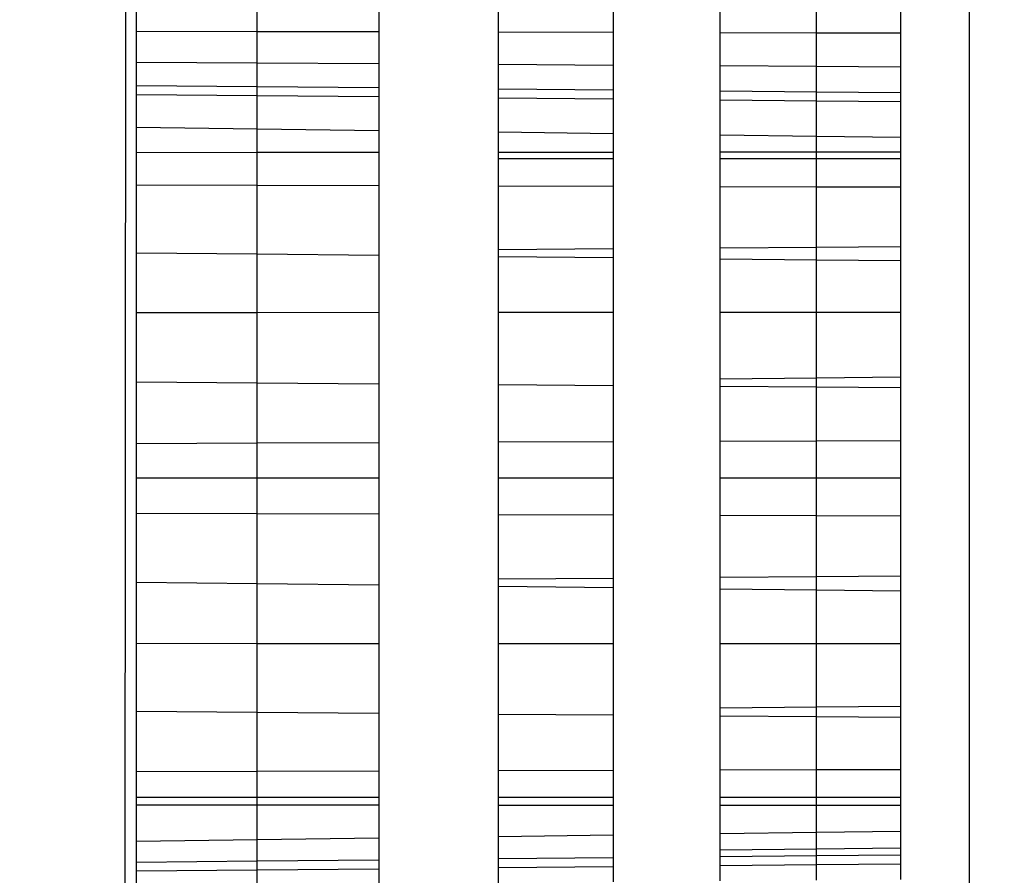
# Model space of a CAD drawing. Units: millimetres. Extents: x 48401 to 56718, y -7237 to 1639.
# Drawn here: x 54941 to 54945, y -2774 to -2771 of the extents above; entities that cross this region are included whole.
import ezdxf

# ---------------------------------------------------------------- set-up
doc = ezdxf.new("R2010")
doc.units = ezdxf.units.MM
doc.layers.add('Strefa bezpieczna', color=8, linetype='Continuous')
doc.dimstyles.get("Standard").update_dxf_attribs({"dimtxt": 180, "dimasz": 200, "dimexe": 0.18, "dimexo": 0.0625, "dimgap": 200, "dimtad": 0, "dimtih": 1, "dimtoh": 1, "dimlfac": 0.001, "dimzin": 0, "dimdsep": 46, "dimtxsty": 'Standard', "dimcen": 0.09, "dimse1": 1, "dimse2": 1, "dimadec": 0, "dimazin": 0, "dimtfac": 1, "dimtdec": 4, "dimtofl": 0, "dimtmove": 0, "dimatfit": 3, "dimfxl": 1, "dimtolj": 1, "dimtzin": 0, "dimarcsym": 0})

# ---------------------------------------------------------------- blocks, each defined once
blk = doc.blocks.new('*D116')
at = {"layer": 'Defpoints', "color": 0}
for p in [(56717.8021, 1520.5121), (50834.0353, -2124.2809), (56717.8021, -3912.477)]:
    blk.add_point(p, dxfattribs=at)
at = {"layer": 'Strefa bezpieczna', "color": 0, "lineweight": -2}
for p, q in [((51034.0353, 1520.5121), (53322.0071, 1520.5121)), ((56517.8021, 1520.5121), (54262.0071, 1520.5121))]:
    blk.add_line(p, q, dxfattribs=at)
at = {"layer": 'Strefa bezpieczna', "color": 0}
for points in [[(51034.0353, 1553.8454), (51034.0353, 1487.1787), (50834.0353, 1520.5121)], [(56517.8021, 1487.1787), (56517.8021, 1553.8454), (56717.8021, 1520.5121)]]:
    blk.add_solid(points, dxfattribs=at)
at = {"layer": 'Strefa bezpieczna', "color": 0, "insert": (53792.0071, 1520.5121), "char_height": 180, "attachment_point": 5}
blk.add_mtext('\\A1;5.88', dxfattribs=at)
blk = doc.blocks.new('*D117')
at = {"layer": 'Defpoints', "color": 0}
for p in [(55217.8021, 976.4296), (50435.0262, -2991.4863), (55217.8021, -3687.9164)]:
    blk.add_point(p, dxfattribs=at)
at = {"layer": 'Strefa bezpieczna', "color": 0, "lineweight": -2}
for p, q in [((50635.0262, 976.4296), (53322.0071, 976.4296)), ((55017.8021, 976.4296), (54262.0071, 976.4296))]:
    blk.add_line(p, q, dxfattribs=at)
at = {"layer": 'Strefa bezpieczna', "color": 0}
for points in [[(50635.0262, 1009.763), (50635.0262, 943.0963), (50435.0262, 976.4296)], [(55017.8021, 943.0963), (55017.8021, 1009.763), (55217.8021, 976.4296)]]:
    blk.add_solid(points, dxfattribs=at)
at = {"layer": 'Strefa bezpieczna', "color": 0, "insert": (53792.0071, 976.4296), "char_height": 180, "attachment_point": 5}
blk.add_mtext('\\A1;4.78', dxfattribs=at)

msp = doc.modelspace()

# ---------------------------------------------------------------- linework, layer by layer
for p, q in [((54941.1598, -2715.3315), (54940.7084, -3309.3315)), ((54944.3816, -2715.3315), (54944.3816, -3309.3315)), ((54941.1598, -2770.6014), (54941.1598, -2770.5155)), ((54941.6265, -2770.6025), (54941.6265, -2770.5155)), ((54942.0971, -2770.5155), (54942.0971, -2770.6037)), ((54942.56, -2770.6048), (54942.56, -2770.5155)), ((54943.0037, -2770.5155), (54943.0037, -2770.6059)), ((54943.4174, -2770.6069), (54943.4174, -2770.5155)), ((54943.7909, -2770.6078), (54943.7909, -2770.5155)), ((54944.1149, -2770.5155), (54944.1149, -2770.6086)), ((54941.1598, -2770.6014), (54941.6265, -2770.6025)), ((54941.1598, -2770.7219), (54941.1598, -2770.6014)), ((54941.6265, -2770.6025), (54942.0971, -2770.6037)), ((54941.6265, -2770.7247), (54941.6265, -2770.6025)), ((54942.0971, -2770.6037), (54942.0971, -2770.7274)), ((54942.56, -2770.6048), (54943.0037, -2770.6059)), ((54942.56, -2770.7301), (54942.56, -2770.6048)), ((54943.0037, -2770.6059), (54943.0037, -2770.7328)), ((54943.4174, -2770.6069), (54943.7909, -2770.6078)), ((54943.4174, -2770.7352), (54943.4174, -2770.6069)), ((54943.7909, -2770.6078), (54944.1149, -2770.6086)), ((54943.7909, -2770.7374), (54943.7909, -2770.6078)), ((54944.1149, -2770.6086), (54944.1149, -2770.7393)), ((54941.1598, -2770.7219), (54941.6265, -2770.7247)), ((54941.1598, -2770.8115), (54941.1598, -2770.7219)), ((54941.6265, -2770.7247), (54942.0971, -2770.7274)), ((54941.6265, -2770.8159), (54941.6265, -2770.7247)), ((54942.0971, -2770.7274), (54942.0971, -2770.8203)), ((54942.56, -2770.7301), (54943.0037, -2770.7328)), ((54942.56, -2770.8247), (54942.56, -2770.7301)), ((54943.0037, -2770.7328), (54943.0037, -2770.8289)), ((54943.4174, -2770.7352), (54943.7909, -2770.7374)), ((54943.4174, -2770.8327), (54943.4174, -2770.7352)), ((54943.7909, -2770.7374), (54944.1149, -2770.7393)), ((54943.7909, -2770.8362), (54943.7909, -2770.7374)), ((54944.1149, -2770.7393), (54944.1149, -2770.8393)), ((54941.1598, -2770.8115), (54941.6265, -2770.8159)), ((54941.1598, -2770.8463), (54941.1598, -2770.8115)), ((54941.1598, -2770.8463), (54941.6265, -2770.8507)), ((54941.1598, -2770.9747), (54941.1598, -2770.8463)), ((54941.6265, -2770.8159), (54942.0971, -2770.8203)), ((54941.6265, -2770.8507), (54941.6265, -2770.8159)), ((54941.6265, -2770.8507), (54942.0971, -2770.8551)), ((54941.6265, -2770.9808), (54941.6265, -2770.8507)), ((54942.0971, -2770.8203), (54942.0971, -2770.8551)), ((54942.56, -2770.8247), (54943.0037, -2770.8289)), ((54942.56, -2770.8595), (54942.56, -2770.8247)), ((54943.0037, -2770.8289), (54943.0037, -2770.8637)), ((54943.4174, -2770.8327), (54943.7909, -2770.8362)), ((54943.4174, -2770.8676), (54943.4174, -2770.8327)), ((54943.7909, -2770.8362), (54944.1149, -2770.8393)), ((54943.7909, -2770.8711), (54943.7909, -2770.8362)), ((54944.1149, -2770.8393), (54944.1149, -2770.8742)), ((54942.0971, -2770.8551), (54942.0971, -2770.987)), ((54942.56, -2770.8595), (54943.0037, -2770.8637)), ((54942.56, -2770.9931), (54942.56, -2770.8595)), ((54943.0037, -2770.8637), (54943.0037, -2770.9989)), ((54943.4174, -2770.8676), (54943.7909, -2770.8711)), ((54943.4174, -2771.0043), (54943.4174, -2770.8676)), ((54943.7909, -2770.8711), (54944.1149, -2770.8742)), ((54943.7909, -2771.0092), (54943.7909, -2770.8711)), ((54944.1149, -2770.8742), (54944.1149, -2771.0134)), ((54941.6265, -2770.9808), (54941.1598, -2770.9747)), ((54941.1598, -2771.0709), (54941.1598, -2770.9747)), ((54942.0971, -2770.987), (54941.6265, -2770.9808)), ((54941.6265, -2771.0705), (54941.6265, -2770.9808)), ((54942.0971, -2770.987), (54942.0971, -2771.0702)), ((54943.0037, -2770.9989), (54942.56, -2770.9931)), ((54942.56, -2771.0698), (54942.56, -2770.9931)), ((54943.0037, -2770.9989), (54943.0037, -2771.0694)), ((54943.7909, -2771.0092), (54943.4174, -2771.0043)), ((54943.4174, -2771.0691), (54943.4174, -2771.0043)), ((54944.1149, -2771.0134), (54943.7909, -2771.0092)), ((54943.7909, -2771.0688), (54943.7909, -2771.0092)), ((54944.1149, -2771.0134), (54944.1149, -2771.0686)), ((54941.1598, -2771.0709), (54941.6265, -2771.0705)), ((54941.1598, -2771.1962), (54941.1598, -2771.0709)), ((54941.6265, -2771.0705), (54942.0971, -2771.0702)), ((54941.6265, -2771.1976), (54941.6265, -2771.0705)), ((54942.0971, -2771.0702), (54942.0971, -2771.1989)), ((54942.56, -2771.0698), (54943.0037, -2771.0694)), ((54942.56, -2771.0954), (54942.56, -2771.0698)), ((54943.0037, -2771.0694), (54943.0037, -2771.0954)), ((54943.4174, -2771.0691), (54943.7909, -2771.0688)), ((54943.4174, -2771.0954), (54943.4174, -2771.0691)), ((54943.7909, -2771.0688), (54944.1149, -2771.0686)), ((54943.7909, -2771.0954), (54943.7909, -2771.0688)), ((54944.1149, -2771.0686), (54944.1149, -2771.0954)), ((54943.0037, -2771.0954), (54942.56, -2771.0954)), ((54942.56, -2771.2003), (54942.56, -2771.0954)), ((54943.0037, -2771.0954), (54943.0037, -2771.2015)), ((54943.7909, -2771.0954), (54943.4174, -2771.0954)), ((54943.4174, -2771.2027), (54943.4174, -2771.0954)), ((54944.1149, -2771.0954), (54943.7909, -2771.0954)), ((54943.7909, -2771.2038), (54943.7909, -2771.0954)), ((54944.1149, -2771.0954), (54944.1149, -2771.2047)), ((54941.1598, -2771.1962), (54941.6265, -2771.1976)), ((54941.1598, -2771.4591), (54941.1598, -2771.1962)), ((54941.6265, -2771.1976), (54942.0971, -2771.1989)), ((54941.6265, -2771.464), (54941.6265, -2771.1976)), ((54942.0971, -2771.1989), (54942.0971, -2771.4688)), ((54942.56, -2771.2003), (54943.0037, -2771.2015)), ((54942.56, -2771.4481), (54942.56, -2771.2003)), ((54943.0037, -2771.2015), (54943.0037, -2771.4447)), ((54943.4174, -2771.2027), (54943.7909, -2771.2038)), ((54943.4174, -2771.4414), (54943.4174, -2771.2027)), ((54943.7909, -2771.2038), (54944.1149, -2771.2047)), ((54943.7909, -2771.4385), (54943.7909, -2771.2038)), ((54944.1149, -2771.2047), (54944.1149, -2771.4359)), ((54941.1598, -2771.4591), (54941.6265, -2771.464)), ((54941.1598, -2771.6913), (54941.1598, -2771.4591)), ((54943.0037, -2771.4447), (54942.56, -2771.4481)), ((54942.56, -2771.4736), (54942.56, -2771.4481)), ((54943.0037, -2771.4447), (54943.0037, -2771.4782)), ((54943.7909, -2771.4385), (54943.4174, -2771.4414)), ((54943.4174, -2771.4825), (54943.4174, -2771.4414)), ((54944.1149, -2771.4359), (54943.7909, -2771.4385)), ((54943.7909, -2771.4863), (54943.7909, -2771.4385)), ((54944.1149, -2771.4359), (54944.1149, -2771.4897)), ((54941.6265, -2771.464), (54942.0971, -2771.4688)), ((54941.6265, -2771.6911), (54941.6265, -2771.464)), ((54942.0971, -2771.4688), (54942.0971, -2771.6909)), ((54942.56, -2771.4736), (54943.0037, -2771.4782)), ((54942.56, -2771.6907), (54942.56, -2771.4736)), ((54943.0037, -2771.4782), (54943.0037, -2771.6906)), ((54943.4174, -2771.4825), (54943.7909, -2771.4863)), ((54943.4174, -2771.6904), (54943.4174, -2771.4825)), ((54943.7909, -2771.4863), (54944.1149, -2771.4897)), ((54943.7909, -2771.6902), (54943.7909, -2771.4863)), ((54944.1149, -2771.4897), (54944.1149, -2771.6901)), ((54941.6265, -2771.6911), (54941.1598, -2771.6913)), ((54941.1598, -2771.9592), (54941.1598, -2771.6913)), ((54942.0971, -2771.6909), (54941.6265, -2771.6911)), ((54941.6265, -2771.9625), (54941.6265, -2771.6911)), ((54942.0971, -2771.6909), (54942.0971, -2771.9659)), ((54943.0037, -2771.6906), (54942.56, -2771.6907)), ((54942.56, -2771.9692), (54942.56, -2771.6907)), ((54943.0037, -2771.6906), (54943.0037, -2771.9724)), ((54943.7909, -2771.6902), (54943.4174, -2771.6904)), ((54943.4174, -2771.9485), (54943.4174, -2771.6904)), ((54944.1149, -2771.6901), (54943.7909, -2771.6902)), ((54943.7909, -2771.9442), (54943.7909, -2771.6902)), ((54944.1149, -2771.6901), (54944.1149, -2771.9405)), ((54943.7909, -2771.9442), (54943.4174, -2771.9485)), ((54943.4174, -2771.9754), (54943.4174, -2771.9485)), ((54944.1149, -2771.9405), (54943.7909, -2771.9442)), ((54943.7909, -2771.9781), (54943.7909, -2771.9442)), ((54944.1149, -2771.9405), (54944.1149, -2771.9804)), ((54941.1598, -2771.9592), (54941.6265, -2771.9625)), ((54941.1598, -2772.1967), (54941.1598, -2771.9592)), ((54941.6265, -2771.9625), (54942.0971, -2771.9659)), ((54941.6265, -2772.195), (54941.6265, -2771.9625)), ((54942.0971, -2771.9659), (54942.0971, -2772.1932)), ((54942.56, -2771.9692), (54943.0037, -2771.9724)), ((54942.56, -2772.1914), (54942.56, -2771.9692)), ((54943.0037, -2771.9724), (54943.0037, -2772.1897)), ((54943.4174, -2771.9754), (54943.7909, -2771.9781)), ((54943.4174, -2772.1881), (54943.4174, -2771.9754)), ((54943.7909, -2771.9781), (54944.1149, -2771.9804)), ((54943.7909, -2772.1867), (54943.7909, -2771.9781)), ((54944.1149, -2771.9804), (54944.1149, -2772.1855)), ((54941.1598, -2772.1967), (54941.6265, -2772.195)), ((54941.1598, -2772.3315), (54941.1598, -2772.1967)), ((54941.6265, -2772.195), (54942.0971, -2772.1932)), ((54941.6265, -2772.3315), (54941.6265, -2772.195)), ((54942.0971, -2772.1932), (54942.0971, -2772.3315)), ((54942.56, -2772.1914), (54943.0037, -2772.1897)), ((54942.56, -2772.3315), (54942.56, -2772.1914)), ((54943.0037, -2772.1897), (54943.0037, -2772.3315)), ((54943.4174, -2772.1881), (54943.7909, -2772.1867)), ((54943.4174, -2772.3315), (54943.4174, -2772.1881)), ((54943.7909, -2772.1867), (54944.1149, -2772.1855)), ((54943.7909, -2772.3315), (54943.7909, -2772.1867)), ((54944.1149, -2772.1855), (54944.1149, -2772.3315)), ((54941.6265, -2772.3315), (54941.1598, -2772.3315)), ((54941.1598, -2772.4663), (54941.1598, -2772.3315)), ((54942.0971, -2772.3315), (54941.6265, -2772.3315)), ((54941.6265, -2772.4681), (54941.6265, -2772.3315)), ((54942.0971, -2772.3315), (54942.0971, -2772.4698)), ((54943.0037, -2772.3315), (54942.56, -2772.3315)), ((54942.56, -2772.4716), (54942.56, -2772.3315)), ((54943.0037, -2772.3315), (54943.0037, -2772.4733)), ((54943.7909, -2772.3315), (54943.4174, -2772.3315)), ((54943.4174, -2772.4749), (54943.4174, -2772.3315)), ((54944.1149, -2772.3315), (54943.7909, -2772.3315)), ((54943.7909, -2772.4763), (54943.7909, -2772.3315)), ((54944.1149, -2772.3315), (54944.1149, -2772.4776)), ((54941.1598, -2772.4663), (54941.6265, -2772.4681)), ((54941.1598, -2772.734), (54941.1598, -2772.4663)), ((54941.6265, -2772.4681), (54942.0971, -2772.4698)), ((54941.6265, -2772.7394), (54941.6265, -2772.4681)), ((54942.0971, -2772.4698), (54942.0971, -2772.7447)), ((54942.56, -2772.4716), (54943.0037, -2772.4733)), ((54942.56, -2772.7223), (54942.56, -2772.4716)), ((54943.0037, -2772.4733), (54943.0037, -2772.7192)), ((54943.4174, -2772.4749), (54943.7909, -2772.4763)), ((54943.4174, -2772.7162), (54943.4174, -2772.4749)), ((54943.7909, -2772.4763), (54944.1149, -2772.4776)), ((54943.7909, -2772.7135), (54943.7909, -2772.4763)), ((54944.1149, -2772.4776), (54944.1149, -2772.7112)), ((54943.7909, -2772.7135), (54943.4174, -2772.7162)), ((54943.4174, -2772.7598), (54943.4174, -2772.7162)), ((54944.1149, -2772.7112), (54943.7909, -2772.7135)), ((54943.7909, -2772.764), (54943.7909, -2772.7135)), ((54944.1149, -2772.7112), (54944.1149, -2772.7677)), ((54941.1598, -2772.734), (54941.6265, -2772.7394)), ((54941.1598, -2772.9717), (54941.1598, -2772.734)), ((54941.6265, -2772.7394), (54942.0971, -2772.7447)), ((54941.6265, -2772.9719), (54941.6265, -2772.7394)), ((54942.0971, -2772.7447), (54942.0971, -2772.9721)), ((54943.0037, -2772.7192), (54942.56, -2772.7223)), ((54942.56, -2772.75), (54942.56, -2772.7223)), ((54942.56, -2772.75), (54943.0037, -2772.7551)), ((54942.56, -2772.9723), (54942.56, -2772.75)), ((54943.0037, -2772.7192), (54943.0037, -2772.7551)), ((54943.0037, -2772.7551), (54943.0037, -2772.9724)), ((54943.4174, -2772.7598), (54943.7909, -2772.764)), ((54943.4174, -2772.9726), (54943.4174, -2772.7598)), ((54943.7909, -2772.764), (54944.1149, -2772.7677)), ((54943.7909, -2772.9728), (54943.7909, -2772.764)), ((54944.1149, -2772.7677), (54944.1149, -2772.9729)), ((54941.6265, -2772.9719), (54941.1598, -2772.9717)), ((54941.1598, -2773.2345), (54941.1598, -2772.9717)), ((54942.0971, -2772.9721), (54941.6265, -2772.9719)), ((54941.6265, -2773.2381), (54941.6265, -2772.9719)), ((54942.0971, -2772.9721), (54942.0971, -2773.2418)), ((54943.0037, -2772.9724), (54942.56, -2772.9723)), ((54942.56, -2773.2455), (54942.56, -2772.9723)), ((54943.0037, -2772.9724), (54943.0037, -2773.249)), ((54943.7909, -2772.9728), (54943.4174, -2772.9726)), ((54943.4174, -2773.2207), (54943.4174, -2772.9726)), ((54944.1149, -2772.9729), (54943.7909, -2772.9728)), ((54943.7909, -2773.2169), (54943.7909, -2772.9728)), ((54944.1149, -2772.9729), (54944.1149, -2773.2135)), ((54941.6265, -2773.2381), (54941.1598, -2773.2345)), ((54941.1598, -2773.4668), (54941.1598, -2773.2345)), ((54942.0971, -2773.2418), (54941.6265, -2773.2381)), ((54941.6265, -2773.4654), (54941.6265, -2773.2381)), ((54942.0971, -2773.2418), (54942.0971, -2773.4641)), ((54943.0037, -2773.249), (54942.56, -2773.2455)), ((54942.56, -2773.4628), (54942.56, -2773.2455)), ((54943.0037, -2773.249), (54943.0037, -2773.4615)), ((54943.4174, -2773.2207), (54943.7909, -2773.2169)), ((54943.4174, -2773.2522), (54943.4174, -2773.2207)), ((54943.7909, -2773.2169), (54944.1149, -2773.2135)), ((54943.7909, -2773.2552), (54943.7909, -2773.2169)), ((54944.1149, -2773.2135), (54944.1149, -2773.2577)), ((54943.7909, -2773.2552), (54943.4174, -2773.2522)), ((54943.4174, -2773.4603), (54943.4174, -2773.2522)), ((54944.1149, -2773.2577), (54943.7909, -2773.2552)), ((54943.7909, -2773.4592), (54943.7909, -2773.2552)), ((54944.1149, -2773.2577), (54944.1149, -2773.4583)), ((54941.1598, -2773.4668), (54941.6265, -2773.4654)), ((54941.1598, -2773.5676), (54941.1598, -2773.4668)), ((54941.6265, -2773.4654), (54942.0971, -2773.4641)), ((54941.6265, -2773.5676), (54941.6265, -2773.4654)), ((54942.0971, -2773.4641), (54942.0971, -2773.5676)), ((54942.56, -2773.4628), (54943.0037, -2773.4615)), ((54942.56, -2773.5676), (54942.56, -2773.4628)), ((54943.0037, -2773.4615), (54943.0037, -2773.5676)), ((54943.4174, -2773.4603), (54943.7909, -2773.4592)), ((54943.4174, -2773.5676), (54943.4174, -2773.4603)), ((54943.7909, -2773.4592), (54944.1149, -2773.4583)), ((54943.7909, -2773.5676), (54943.7909, -2773.4592)), ((54944.1149, -2773.4583), (54944.1149, -2773.5676)), ((54941.6265, -2773.5676), (54941.1598, -2773.5676)), ((54941.1598, -2773.5951), (54941.1598, -2773.5676)), ((54942.0971, -2773.5676), (54941.6265, -2773.5676)), ((54941.6265, -2773.5955), (54941.6265, -2773.5676)), ((54942.0971, -2773.5676), (54942.0971, -2773.5958)), ((54943.0037, -2773.5676), (54942.56, -2773.5676)), ((54942.56, -2773.5962), (54942.56, -2773.5676)), ((54943.0037, -2773.5676), (54943.0037, -2773.5965)), ((54943.7909, -2773.5676), (54943.4174, -2773.5676)), ((54943.4174, -2773.5969), (54943.4174, -2773.5676)), ((54944.1149, -2773.5676), (54943.7909, -2773.5676)), ((54943.7909, -2773.5972), (54943.7909, -2773.5676)), ((54944.1149, -2773.5676), (54944.1149, -2773.5974)), ((54941.1598, -2773.5951), (54941.6265, -2773.5955)), ((54941.1598, -2773.737), (54941.1598, -2773.5951)), ((54941.6265, -2773.5955), (54942.0971, -2773.5958)), ((54941.6265, -2773.731), (54941.6265, -2773.5955)), ((54942.0971, -2773.5958), (54942.0971, -2773.7248)), ((54942.56, -2773.5962), (54943.0037, -2773.5965)), ((54942.56, -2773.7188), (54942.56, -2773.5962)), ((54943.0037, -2773.5965), (54943.0037, -2773.713)), ((54943.4174, -2773.5969), (54943.7909, -2773.5972)), ((54943.4174, -2773.7076), (54943.4174, -2773.5969)), ((54943.7909, -2773.5972), (54944.1149, -2773.5974)), ((54943.7909, -2773.7028), (54943.7909, -2773.5972)), ((54944.1149, -2773.5974), (54944.1149, -2773.6985)), ((54943.7909, -2773.7028), (54943.4174, -2773.7076)), ((54944.1149, -2773.6985), (54943.7909, -2773.7028)), ((54943.7909, -2773.7652), (54943.7909, -2773.7028)), ((54944.1149, -2773.6985), (54944.1149, -2773.7616)), ((54941.6265, -2773.731), (54941.1598, -2773.737)), ((54941.1598, -2773.8167), (54941.1598, -2773.737)), ((54942.0971, -2773.7248), (54941.6265, -2773.731)), ((54941.6265, -2773.8123), (54941.6265, -2773.731)), ((54942.0971, -2773.7248), (54942.0971, -2773.8079)), ((54943.0037, -2773.713), (54942.56, -2773.7188)), ((54942.56, -2773.8035), (54942.56, -2773.7188)), ((54943.0037, -2773.713), (54943.0037, -2773.7993)), ((54943.4174, -2773.7694), (54943.4174, -2773.7076)), ((54943.4174, -2773.7694), (54943.7909, -2773.7652)), ((54943.4174, -2773.7954), (54943.4174, -2773.7694)), ((54943.7909, -2773.7652), (54944.1149, -2773.7616)), ((54943.7909, -2773.7919), (54943.7909, -2773.7652)), ((54944.1149, -2773.7616), (54944.1149, -2773.7888)), ((54941.1598, -2773.8167), (54941.6265, -2773.8123)), ((54941.1598, -2773.8515), (54941.1598, -2773.8167)), ((54941.6265, -2773.8123), (54942.0971, -2773.8079)), ((54941.6265, -2773.8471), (54941.6265, -2773.8123)), ((54942.0971, -2773.8079), (54942.0971, -2773.8427)), ((54942.56, -2773.8035), (54943.0037, -2773.7993)), ((54942.56, -2773.8383), (54942.56, -2773.8035)), ((54943.0037, -2773.7993), (54943.0037, -2773.8342)), ((54943.4174, -2773.7954), (54943.7909, -2773.7919)), ((54943.4174, -2773.8303), (54943.4174, -2773.7954)), ((54943.7909, -2773.7919), (54944.1149, -2773.7888)), ((54943.7909, -2773.8268), (54943.7909, -2773.7919)), ((54944.1149, -2773.7888), (54944.1149, -2773.8237)), ((54941.1598, -2773.8515), (54941.6265, -2773.8471)), ((54941.1598, -2773.9074), (54941.1598, -2773.8515)), ((54941.6265, -2773.8471), (54942.0971, -2773.8427)), ((54941.6265, -2773.9039), (54941.6265, -2773.8471)), ((54942.0971, -2773.8427), (54942.0971, -2773.9003)), ((54942.56, -2773.8383), (54943.0037, -2773.8342)), ((54942.56, -2773.8968), (54942.56, -2773.8383)), ((54943.0037, -2773.8342), (54943.0037, -2773.8934)), ((54943.4174, -2773.8303), (54943.7909, -2773.8268)), ((54943.4174, -2773.8902), (54943.4174, -2773.8303)), ((54943.7909, -2773.8268), (54944.1149, -2773.8237)), ((54943.7909, -2773.8874), (54943.7909, -2773.8268)), ((54944.1149, -2773.8237), (54944.1149, -2773.8849))]:
    msp.add_line(p, q)

# ---------------------------------------------------------------- dimensions: what is measured, and where the dimension line sits
at = {"layer": 'Strefa bezpieczna'}
for base, p1, p2, picture, middle in [((56717.8021, 1520.5121), (50834.0353, -2124.2809), (56717.8021, -3912.477), '*D116', (53792.0071, 1520.5121)), ((55217.8021, 976.4296), (50435.0262, -2991.4863), (55217.8021, -3687.9164), '*D117', (53792.0071, 976.4296))]:
    dim = msp.add_linear_dim(base=base, p1=p1, p2=p2, dimstyle='Standard', dxfattribs=at)
    dim.commit()
    dim.dimension.update_dxf_attribs({"geometry": picture, "text_midpoint": middle, "dimtype": 160})

doc.saveas('drawing.dxf')
